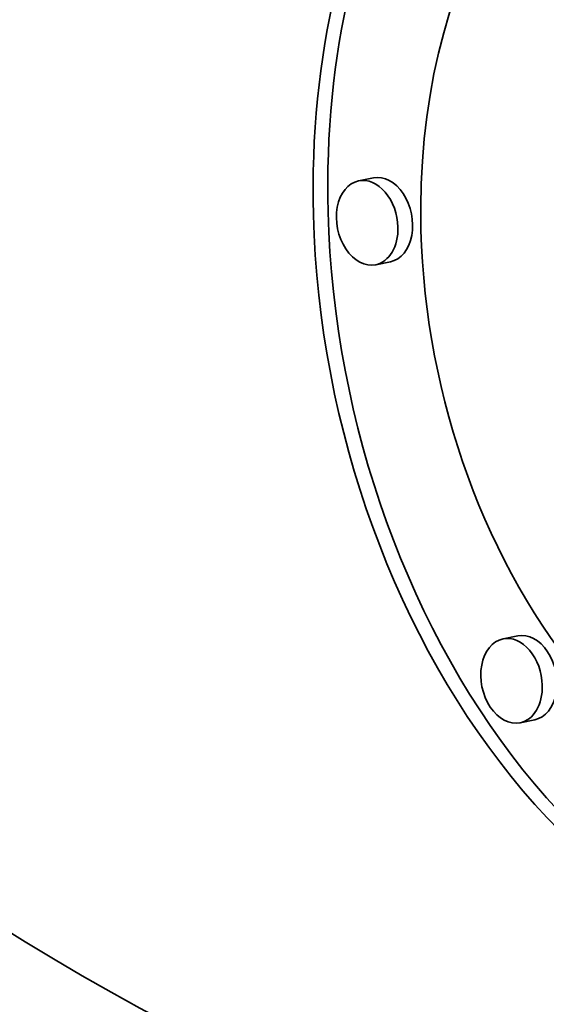
# Model space of a CAD drawing. Extents: x 0 to 10.8, y 0 to 8.2.
# Drawn here: x 7.8 to 8, y 3.9 to 4.3 of the extents above; entities that cross this region are included whole.
import ezdxf

# ---------------------------------------------------------------- set-up
doc = ezdxf.new("R2010")
doc.units = 0
doc.header["$MEASUREMENT"] = 0
doc.layers.get('0').update_dxf_attribs({"lineweight": 13})

msp = doc.modelspace()

# ---------------------------------------------------------------- linework, layer by layer
at = {"color": 7, "lineweight": 35, "ltscale": 0.000169}
for p, q in [((7.95962, 4.23648), (7.95298, 4.23513)), ((7.96733, 4.19867), (7.9607, 4.19731)), ((8.02475, 4.02985), (8.01812, 4.0285)), ((8.03246, 3.99204), (8.02583, 3.99069))]:
    msp.add_line(p, q, dxfattribs=at)
at = {"color": 7, "lineweight": 35, "ltscale": 0.03937}
for centre, major_axis, start_param, end_param in [((8.13258, 5.28464), (0.31035, -1.52236), 3.141586, 6.283178), ((8.16143, 4.18736), (0.0636, -0.31196), 3.141629, 4.46699), ((8.16806, 4.18871), (-0.0636, 0.31196), 0.014917, 1.325398), ((8.16143, 4.18736), (0.05011, -0.24579), 3.141711, 4.46699), ((7.96347, 4.21757), (-0.00385, 0.01891), 3.141711, 6.283304), ((7.95684, 4.21622), (0.00385, -0.01891), 3.141711, 6.283304), ((7.95684, 4.21622), (0.00385, -0.01891), 1.325398, 3.141711), ((8.16143, 4.18736), (0.0636, -0.31196), 4.46699, 6.283221), ((8.16806, 4.18871), (-0.0636, 0.31196), 1.325398, 3.126407), ((7.95684, 4.21622), (0.00385, -0.01891), 0.000119, 1.325398), ((8.16143, 4.18736), (0.05011, -0.24579), 4.46699, 6.283304), ((8.02197, 4.0096), (0.00385, -0.01891), 3.141711, 6.283304), ((8.02197, 4.0096), (0.00385, -0.01891), 1.325398, 3.141711), ((8.02861, 4.01095), (-0.00385, 0.01891), 3.141711, 6.283304), ((8.02197, 4.0096), (0.00385, -0.01891), 0.000119, 1.325398)]:
    msp.add_ellipse(centre, major_axis=major_axis, ratio=0.705219, start_param=start_param, end_param=end_param, dxfattribs=at)

doc.saveas('drawing.dxf')
